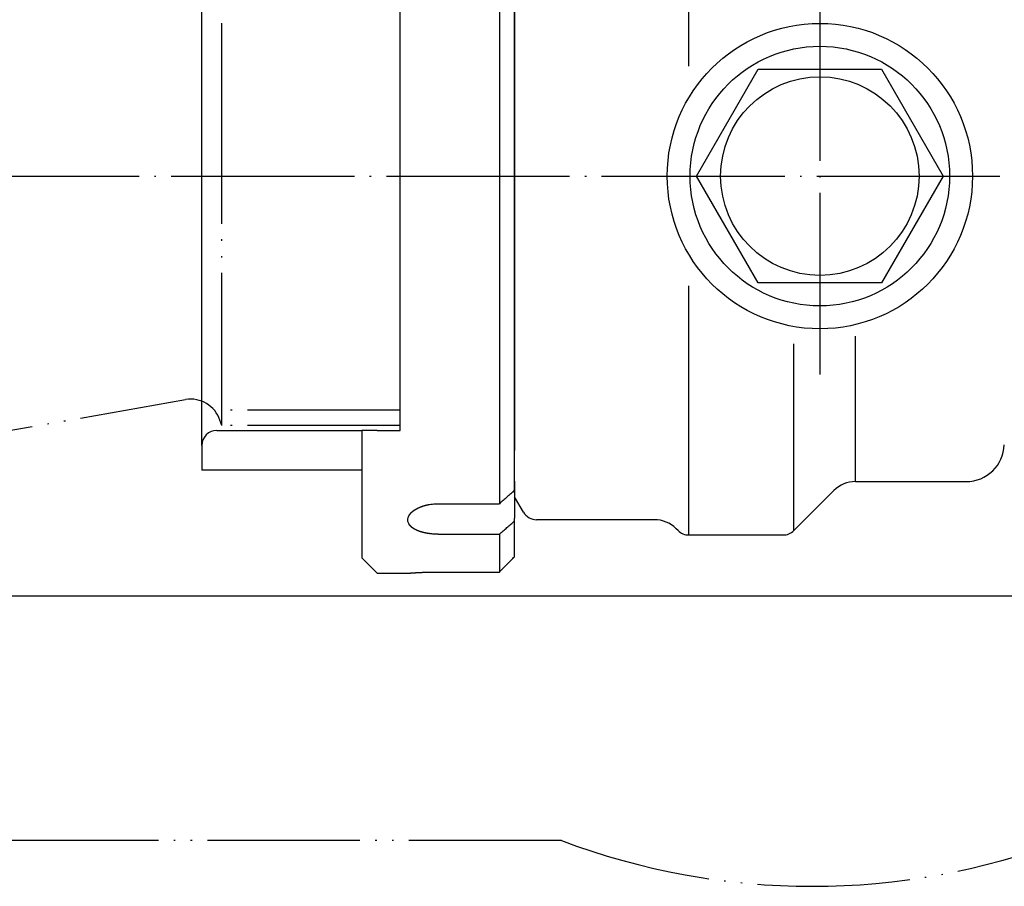
# Model space of a CAD drawing. Units: inches. Extents: x 216 to 1002, y 148 to 722.
# Drawn here: x 609 to 674, y 598 to 654 of the extents above; entities that cross this region are included whole.
import ezdxf

# ---------------------------------------------------------------- set-up
doc = ezdxf.new("R2010")
doc.units = ezdxf.units.IN
doc.linetypes.add('DOT_CENTER', pattern=[14, 12, -1, 0, -1])
doc.linetypes.add('PHANTOM', pattern=[13, 10, -1, 0, -1, 0, -1])
doc.layers.add('1', color=7, linetype='Continuous')
doc.layers.add('2', color=7, linetype='Continuous')

msp = doc.modelspace()

# ---------------------------------------------------------------- linework, layer by layer
at = {"color": 3, "linetype": 'Continuous'}
for p, q in [((653.133, 651.437), (653.133, 667.746)), ((640.719, 665.696), (640.719, 622.796)), ((641.719, 623.665), (641.719, 664.827)), ((621.219, 626.596), (621.219, 661.896)), ((634.219, 627.596), (634.219, 660.896)), ((641.719, 657.471), (641.719, 646.246)), ((641.719, 657.471), (641.719, 646.246)), ((641.719, 657.471), (641.719, 646.246)), ((641.719, 657.471), (641.719, 646.246)), ((653.636, 644.246), (657.678, 651.246)), ((657.678, 651.246), (665.761, 651.246)), ((665.761, 651.246), (669.802, 644.246)), ((641.719, 646.246), (641.719, 642.246)), ((641.719, 646.246), (641.719, 642.246)), ((641.719, 646.246), (641.719, 642.246)), ((641.719, 646.246), (641.719, 642.246)), ((657.678, 637.246), (653.636, 644.246)), ((669.802, 644.246), (665.761, 637.246)), ((641.719, 642.246), (641.719, 631.02)), ((641.719, 642.246), (641.719, 631.02)), ((641.719, 642.246), (641.719, 631.02)), ((641.719, 642.246), (641.719, 631.02)), ((653.133, 620.746), (653.133, 637.054)), ((665.761, 637.246), (657.678, 637.246)), ((664.048, 624.246), (664.048, 633.77)), ((660.012, 621.039), (660.012, 633.266)), ((641.719, 631.02), (641.719, 630.168)), ((641.719, 631.02), (641.719, 630.168)), ((641.719, 631.02), (641.719, 630.168)), ((641.719, 631.02), (641.719, 630.168)), ((641.719, 630.168), (641.719, 629.146)), ((641.719, 630.168), (641.719, 629.146)), ((641.719, 630.168), (641.719, 629.146)), ((641.719, 630.168), (641.719, 629.146)), ((641.719, 629.146), (641.719, 628.192)), ((641.719, 629.146), (641.719, 628.192)), ((641.719, 629.146), (641.719, 628.192)), ((641.719, 628.192), (641.719, 626.446)), ((641.719, 628.192), (641.719, 626.446)), ((641.719, 628.192), (641.719, 626.446)), ((622.219, 627.596), (631.719, 627.596)), ((631.719, 627.596), (631.719, 624.996)), ((632.719, 627.596), (631.719, 627.596)), ((632.719, 627.596), (634.219, 627.596)), ((621.219, 626.596), (621.219, 624.996)), ((641.719, 626.446), (641.719, 626.272)), ((641.719, 626.446), (641.719, 626.272)), ((641.719, 626.446), (641.719, 626.272)), ((641.719, 625.316), (641.719, 626.272)), ((641.719, 625.316), (641.719, 626.272)), ((641.719, 625.316), (641.719, 626.272)), ((641.719, 624.272), (641.719, 625.316)), ((641.719, 624.272), (641.719, 625.316)), ((641.719, 624.272), (641.719, 625.316)), ((631.719, 624.996), (621.219, 624.996)), ((631.719, 624.996), (631.719, 619.246)), ((641.719, 624.272), (641.719, 623.746)), ((641.719, 624.272), (641.719, 623.746)), ((641.719, 624.272), (641.719, 623.746)), ((664.048, 624.246), (671.305, 624.246)), ((641.719, 623.746), (641.719, 623.542)), ((641.719, 623.746), (641.719, 623.542)), ((641.719, 623.665), (641.719, 621.838)), ((641.719, 623.542), (641.719, 623.246)), ((641.719, 623.542), (641.719, 623.246)), ((642.297, 622.246), (641.719, 623.246)), ((660.012, 621.039), (662.633, 623.66)), ((636.719, 622.796), (640.719, 622.796)), ((641.719, 621.665), (641.719, 621.838)), ((641.719, 619.326), (641.719, 621.665)), ((650.891, 621.746), (643.163, 621.746)), ((636.719, 620.796), (640.719, 620.796)), ((640.719, 620.796), (640.719, 618.323)), ((652.426, 621.039), (652.305, 621.16)), ((653.133, 620.746), (659.305, 620.746)), ((631.719, 619.246), (632.719, 618.246)), ((632.719, 618.246), (634.719, 618.246)), ((636.719, 618.323), (640.719, 618.323))]:
    msp.add_line(p, q, dxfattribs=at)
at = {"color": 4, "linetype": 'PHANTOM'}
msp.add_line((644.788, 600.746), (605.36, 600.746), dxfattribs=at)
at = {"color": 3, "linetype": 'Continuous'}
for radius in [8.5, 6.5]:
    msp.add_circle((661.719, 644.246), radius, dxfattribs=at)
for centre, radius, start, end in [((622.219, 626.596), 1, 90, 180), ((671.305, 626.746), 2.5, 270, 358), ((664.048, 622.246), 2, 90, 135), ((643.163, 622.746), 1, 210, 270), ((650.891, 619.746), 2, 45, 90), ((653.133, 621.746), 1, 225, 270), ((659.305, 621.746), 1, 270, 315)]:
    msp.add_arc(centre, radius, start, end, dxfattribs=at)
at = {"color": 4, "linetype": 'PHANTOM'}
msp.add_arc((661.219, 644.246), 46.5, 249.30646, 290.69354, dxfattribs=at)
at = {"color": 3, "linetype": 'Continuous'}
for points, knots in [([(641.719, 623.665), (641.636, 623.592), (641.469, 623.447), (641.219, 623.23), (640.969, 623.013), (640.803, 622.868), (640.719, 622.796)], [0, 0, 0, 0, 0.331156, 0.662312, 0.993471, 1.32463, 1.32463, 1.32463, 1.32463]), ([(634.719, 621.729), (634.72, 621.752), (634.722, 621.799), (634.737, 621.867), (634.757, 621.928), (634.781, 621.981), (634.798, 622.012), (634.807, 622.028), (634.809, 622.031), (634.81, 622.033), (634.811, 622.035), (634.813, 622.037), (634.814, 622.04), (634.815, 622.042), (634.817, 622.044), (634.818, 622.046), (634.82, 622.048), (634.821, 622.051), (634.822, 622.053), (634.824, 622.055), (634.825, 622.057), (634.827, 622.059), (634.828, 622.061), (634.829, 622.064), (634.831, 622.066), (634.832, 622.068), (634.834, 622.07), (634.835, 622.072), (634.837, 622.074), (634.838, 622.076), (634.84, 622.079), (634.841, 622.081), (634.843, 622.083), (634.844, 622.085), (634.846, 622.087), (634.847, 622.089), (634.849, 622.091), (634.85, 622.093), (634.852, 622.096), (634.853, 622.098), (634.855, 622.1), (634.856, 622.102), (634.858, 622.104), (634.859, 622.106), (634.861, 622.108), (634.862, 622.11), (634.864, 622.112), (634.866, 622.114), (634.867, 622.116), (634.869, 622.118), (634.87, 622.12), (634.872, 622.122), (634.874, 622.124), (634.875, 622.126), (634.877, 622.128), (634.879, 622.13), (634.88, 622.132), (634.882, 622.134), (634.883, 622.136), (634.885, 622.138), (634.887, 622.14), (634.888, 622.142), (634.89, 622.144), (634.892, 622.146), (634.893, 622.148), (634.895, 622.15), (634.897, 622.152), (634.898, 622.154), (634.9, 622.156), (634.902, 622.158), (634.903, 622.16), (634.905, 622.162), (634.907, 622.164), (634.908, 622.165), (634.909, 622.167), (634.911, 622.169), (634.912, 622.17), (634.914, 622.172), (634.915, 622.174), (634.917, 622.175), (634.918, 622.177), (634.92, 622.178), (634.921, 622.18), (634.923, 622.182), (634.925, 622.183), (634.926, 622.185), (634.928, 622.187), (634.929, 622.188), (634.931, 622.19), (634.932, 622.192), (634.934, 622.193), (634.935, 622.195), (634.937, 622.196), (634.938, 622.198), (634.94, 622.2), (634.941, 622.201), (634.943, 622.203), (634.945, 622.204), (634.946, 622.206), (634.948, 622.208), (634.949, 622.209), (634.951, 622.211), (634.952, 622.212), (634.954, 622.214), (634.956, 622.216), (634.957, 622.217), (634.959, 622.219), (634.96, 622.22), (634.962, 622.222), (634.964, 622.223), (634.965, 622.225), (634.967, 622.226), (634.968, 622.228), (634.97, 622.23), (634.972, 622.231), (634.973, 622.233), (634.975, 622.234), (634.976, 622.236), (634.978, 622.237), (634.98, 622.239), (634.981, 622.24), (634.983, 622.242), (634.985, 622.243), (634.986, 622.245), (634.988, 622.246), (634.99, 622.248), (634.991, 622.249), (634.993, 622.251), (634.994, 622.252), (634.996, 622.254), (634.998, 622.255), (634.999, 622.257), (635.001, 622.258), (635.003, 622.26), (635.005, 622.262), (635.007, 622.263), (635.009, 622.266), (635.011, 622.268), (635.014, 622.27), (635.016, 622.272), (635.018, 622.274), (635.021, 622.276), (635.023, 622.278), (635.025, 622.28), (635.028, 622.282), (635.03, 622.284), (635.032, 622.286), (635.035, 622.288), (635.037, 622.29), (635.04, 622.292), (635.042, 622.294), (635.044, 622.296), (635.047, 622.298), (635.049, 622.299), (635.052, 622.301), (635.054, 622.303), (635.056, 622.305), (635.059, 622.307), (635.061, 622.309), (635.064, 622.311), (635.066, 622.313), (635.068, 622.315), (635.071, 622.317), (635.073, 622.319), (635.076, 622.321), (635.078, 622.323), (635.081, 622.324), (635.083, 622.326), (635.086, 622.328), (635.088, 622.33), (635.09, 622.332), (635.093, 622.334), (635.095, 622.336), (635.098, 622.337), (635.1, 622.339), (635.103, 622.341), (635.105, 622.343), (635.108, 622.345), (635.11, 622.347), (635.113, 622.348), (635.115, 622.35), (635.118, 622.352), (635.12, 622.354), (635.123, 622.356), (635.125, 622.358), (635.128, 622.359), (635.13, 622.361), (635.133, 622.363), (635.135, 622.365), (635.138, 622.366), (635.141, 622.368), (635.143, 622.37), (635.146, 622.372), (635.148, 622.373), (635.151, 622.375), (635.153, 622.377), (635.156, 622.379), (635.158, 622.38), (635.161, 622.382), (635.163, 622.384), (635.165, 622.385), (635.167, 622.387), (635.17, 622.388), (635.172, 622.389), (635.174, 622.391), (635.176, 622.392), (635.178, 622.394), (635.181, 622.395), (635.183, 622.397), (635.185, 622.398), (635.187, 622.399), (635.189, 622.401), (635.192, 622.402), (635.194, 622.404), (635.196, 622.405), (635.198, 622.407), (635.2, 622.408), (635.203, 622.409), (635.205, 622.411), (635.207, 622.412), (635.209, 622.414), (635.211, 622.415), (635.214, 622.416), (635.216, 622.418), (635.218, 622.419), (635.22, 622.42), (635.223, 622.422), (635.225, 622.423), (635.227, 622.425), (635.229, 622.426), (635.232, 622.427), (635.234, 622.429), (635.236, 622.43), (635.238, 622.431), (635.241, 622.433), (635.243, 622.434), (635.245, 622.435), (635.247, 622.437), (635.25, 622.438), (635.252, 622.439), (635.254, 622.441), (635.256, 622.442), (635.259, 622.443), (635.261, 622.445), (635.263, 622.446), (635.265, 622.447), (635.268, 622.449), (635.27, 622.45), (635.272, 622.451), (635.274, 622.452), (635.277, 622.454), (635.279, 622.455), (635.281, 622.456), (635.284, 622.458), (635.286, 622.459), (635.288, 622.46), (635.29, 622.461), (635.293, 622.463), (635.295, 622.464), (635.297, 622.465), (635.3, 622.467), (635.302, 622.468), (635.305, 622.47), (635.309, 622.472), (635.314, 622.474), (635.319, 622.477), (635.324, 622.48), (635.329, 622.483), (635.334, 622.485), (635.339, 622.488), (635.344, 622.49), (635.349, 622.493), (635.354, 622.496), (635.359, 622.498), (635.365, 622.501), (635.37, 622.503), (635.375, 622.506), (635.38, 622.509), (635.385, 622.511), (635.39, 622.514), (635.395, 622.516), (635.4, 622.519), (635.405, 622.521), (635.41, 622.523), (635.416, 622.526), (635.421, 622.528), (635.426, 622.531), (635.431, 622.533), (635.436, 622.536), (635.441, 622.538), (635.447, 622.54), (635.452, 622.543), (635.457, 622.545), (635.462, 622.547), (635.467, 622.55), (635.473, 622.552), (635.478, 622.554), (635.483, 622.556), (635.488, 622.559), (635.493, 622.561), (635.499, 622.563), (635.504, 622.565), (635.509, 622.568), (635.514, 622.57), (635.52, 622.572), (635.525, 622.574), (635.53, 622.576), (635.536, 622.579), (635.541, 622.581), (635.546, 622.583), (635.551, 622.585), (635.557, 622.587), (635.562, 622.589), (635.567, 622.591), (635.573, 622.593), (635.578, 622.595), (635.583, 622.597), (635.589, 622.599), (635.594, 622.601), (635.599, 622.603), (635.604, 622.605), (635.61, 622.607), (635.615, 622.609), (635.621, 622.611), (635.626, 622.613), (635.631, 622.615), (635.636, 622.617), (635.641, 622.619), (635.646, 622.62), (635.65, 622.622), (635.655, 622.623), (635.659, 622.625), (635.664, 622.627), (635.668, 622.628), (635.673, 622.63), (635.677, 622.631), (635.682, 622.633), (635.686, 622.634), (635.691, 622.636), (635.695, 622.637), (635.7, 622.639), (635.705, 622.64), (635.709, 622.642), (635.714, 622.643), (635.718, 622.645), (635.723, 622.646), (635.727, 622.648), (635.732, 622.649), (635.736, 622.651), (635.741, 622.652), (635.746, 622.654), (635.75, 622.655), (635.755, 622.656), (635.759, 622.658), (635.764, 622.659), (635.768, 622.661), (635.773, 622.662), (635.778, 622.663), (635.782, 622.665), (635.787, 622.666), (635.791, 622.667), (635.796, 622.669), (635.801, 622.67), (635.805, 622.671), (635.81, 622.673), (635.814, 622.674), (635.819, 622.675), (635.824, 622.677), (635.828, 622.678), (635.833, 622.679), (635.837, 622.68), (635.842, 622.682), (635.847, 622.683), (635.851, 622.684), (635.856, 622.685), (635.861, 622.687), (635.865, 622.688), (635.87, 622.689), (635.874, 622.69), (635.879, 622.692), (635.884, 622.693), (635.888, 622.694), (635.893, 622.695), (635.898, 622.696), (635.902, 622.697), (635.907, 622.699), (635.911, 622.7), (635.916, 622.701), (635.921, 622.702), (635.925, 622.703), (635.93, 622.704), (635.933, 622.705), (635.936, 622.706), (635.94, 622.707), (635.943, 622.707), (635.946, 622.708), (635.949, 622.709), (635.952, 622.71), (635.955, 622.71), (635.959, 622.711), (635.962, 622.712), (635.965, 622.713), (635.968, 622.713), (635.971, 622.714), (635.974, 622.715), (635.978, 622.715), (635.981, 622.716), (635.984, 622.717), (635.987, 622.718), (635.99, 622.718), (635.994, 622.719), (635.997, 622.72), (636, 622.72), (636.003, 622.721), (636.006, 622.722), (636.009, 622.722), (636.013, 622.723), (636.016, 622.724), (636.019, 622.724), (636.022, 622.725), (636.025, 622.726), (636.029, 622.726), (636.032, 622.727), (636.035, 622.728), (636.038, 622.728), (636.041, 622.729), (636.044, 622.73), (636.048, 622.73), (636.051, 622.731), (636.054, 622.732), (636.057, 622.732), (636.06, 622.733), (636.064, 622.733), (636.067, 622.734), (636.07, 622.735), (636.073, 622.735), (636.076, 622.736), (636.08, 622.736), (636.083, 622.737), (636.086, 622.738), (636.089, 622.738), (636.092, 622.739), (636.096, 622.739), (636.099, 622.74), (636.102, 622.741), (636.105, 622.741), (636.108, 622.742), (636.112, 622.742), (636.115, 622.743), (636.118, 622.744), (636.121, 622.744), (636.124, 622.745), (636.128, 622.745), (636.131, 622.746), (636.197, 622.757), (636.328, 622.776), (636.523, 622.793), (636.654, 622.795), (636.719, 622.796)], [0, 0, 0, 0, 0.069633, 0.139153, 0.208742, 0.260913, 0.313052, 0.315649, 0.318246, 0.320842, 0.323438, 0.326034, 0.328629, 0.331225, 0.333821, 0.336415, 0.33901, 0.341604, 0.344199, 0.346794, 0.349389, 0.351983, 0.354578, 0.357172, 0.359765, 0.362358, 0.364952, 0.367545, 0.370138, 0.372731, 0.375325, 0.377918, 0.380512, 0.383105, 0.385699, 0.388293, 0.390886, 0.39348, 0.396074, 0.398665, 0.401257, 0.403849, 0.406441, 0.409033, 0.411624, 0.414216, 0.416808, 0.4194, 0.421991, 0.424583, 0.427175, 0.429766, 0.432358, 0.43495, 0.437542, 0.440134, 0.442726, 0.445318, 0.44791, 0.450503, 0.453095, 0.455687, 0.458279, 0.460871, 0.463463, 0.466056, 0.468648, 0.47124, 0.473832, 0.476424, 0.479017, 0.481252, 0.483487, 0.485722, 0.487957, 0.490192, 0.492427, 0.494663, 0.496898, 0.499133, 0.501368, 0.503603, 0.505838, 0.508073, 0.510308, 0.512543, 0.514779, 0.517013, 0.519248, 0.521483, 0.523718, 0.525953, 0.528188, 0.530423, 0.532658, 0.534893, 0.537127, 0.539362, 0.541597, 0.543832, 0.546067, 0.548302, 0.550537, 0.552772, 0.555007, 0.557242, 0.559477, 0.561712, 0.563947, 0.566182, 0.568417, 0.570652, 0.572887, 0.575122, 0.577357, 0.579592, 0.581827, 0.584063, 0.586298, 0.588533, 0.590768, 0.593003, 0.595238, 0.597473, 0.599708, 0.601943, 0.604179, 0.606414, 0.608649, 0.610884, 0.613119, 0.615354, 0.61759, 0.619825, 0.62206, 0.62515, 0.62824, 0.631331, 0.634421, 0.637511, 0.640601, 0.643692, 0.646782, 0.649872, 0.652962, 0.656053, 0.659143, 0.662233, 0.665324, 0.668414, 0.671504, 0.674594, 0.677685, 0.680775, 0.683866, 0.686956, 0.690046, 0.693137, 0.696227, 0.699318, 0.702408, 0.705498, 0.708589, 0.711679, 0.714769, 0.71786, 0.72095, 0.724041, 0.727132, 0.730222, 0.733313, 0.736404, 0.739495, 0.742586, 0.745676, 0.748767, 0.751858, 0.754949, 0.758039, 0.76113, 0.764221, 0.767312, 0.770403, 0.773493, 0.776584, 0.779675, 0.782765, 0.785856, 0.788947, 0.792038, 0.795128, 0.798219, 0.80131, 0.8044, 0.807491, 0.810582, 0.813672, 0.816763, 0.819854, 0.822472, 0.82509, 0.827708, 0.830326, 0.832944, 0.835561, 0.838179, 0.840797, 0.843415, 0.846033, 0.848651, 0.851269, 0.853887, 0.856505, 0.859123, 0.861741, 0.864358, 0.866976, 0.869594, 0.872212, 0.87483, 0.877448, 0.880066, 0.882683, 0.885301, 0.887919, 0.890537, 0.893155, 0.895773, 0.89839, 0.901008, 0.903626, 0.906244, 0.908861, 0.911479, 0.914097, 0.916714, 0.919332, 0.921949, 0.924567, 0.927185, 0.929802, 0.93242, 0.935038, 0.937655, 0.940273, 0.94289, 0.945508, 0.948126, 0.950743, 0.953361, 0.955979, 0.958597, 0.961214, 0.963832, 0.96645, 0.969067, 0.971685, 0.974303, 0.976921, 0.979538, 0.982156, 0.984774, 0.987392, 0.993082, 0.998772, 1.004462, 1.010152, 1.015843, 1.021533, 1.027223, 1.032913, 1.038604, 1.044294, 1.049984, 1.055675, 1.061365, 1.067056, 1.072746, 1.078436, 1.084127, 1.089818, 1.095509, 1.1012, 1.106891, 1.112582, 1.118273, 1.123964, 1.129655, 1.135346, 1.141037, 1.146728, 1.152419, 1.15811, 1.163801, 1.169492, 1.175186, 1.18088, 1.186574, 1.192268, 1.197963, 1.203657, 1.209351, 1.215045, 1.220739, 1.226433, 1.232127, 1.237821, 1.243515, 1.249209, 1.254904, 1.260598, 1.266292, 1.271985, 1.277679, 1.283373, 1.289067, 1.294761, 1.300455, 1.306148, 1.311842, 1.317536, 1.32323, 1.328924, 1.334617, 1.340311, 1.346005, 1.351699, 1.356487, 1.361275, 1.366062, 1.37085, 1.375638, 1.380426, 1.385214, 1.390002, 1.39479, 1.399577, 1.404365, 1.409153, 1.413941, 1.418729, 1.423517, 1.428305, 1.433092, 1.43788, 1.442668, 1.447456, 1.452243, 1.457031, 1.461819, 1.466607, 1.471394, 1.476182, 1.48097, 1.485758, 1.490545, 1.495333, 1.500121, 1.504909, 1.509695, 1.51448, 1.519266, 1.524052, 1.528838, 1.533624, 1.53841, 1.543195, 1.547981, 1.552767, 1.557553, 1.562339, 1.567125, 1.57191, 1.576696, 1.581482, 1.586268, 1.591054, 1.59584, 1.600625, 1.605411, 1.610197, 1.614983, 1.619768, 1.624554, 1.62934, 1.634126, 1.638912, 1.643697, 1.648483, 1.653269, 1.658055, 1.661308, 1.664562, 1.667815, 1.671069, 1.674322, 1.677576, 1.680829, 1.684083, 1.687336, 1.69059, 1.693843, 1.697097, 1.70035, 1.703604, 1.706857, 1.710111, 1.713364, 1.716617, 1.719871, 1.723124, 1.726378, 1.729631, 1.732884, 1.736138, 1.739391, 1.742645, 1.745898, 1.749151, 1.752405, 1.755658, 1.758912, 1.762165, 1.765418, 1.768672, 1.771926, 1.775179, 1.778433, 1.781686, 1.78494, 1.788193, 1.791447, 1.7947, 1.797954, 1.801208, 1.804461, 1.807715, 1.810968, 1.814222, 1.817475, 1.820729, 1.823983, 1.827236, 1.83049, 1.833744, 1.836997, 1.840251, 1.843505, 1.846758, 1.850012, 1.853266, 1.856519, 1.859773, 1.863027, 1.866281, 2.062241, 2.25825, 2.454204, 2.454204, 2.454204, 2.454204]), ([(636.719, 620.796), (636.623, 620.798), (636.429, 620.801), (636.234, 620.821), (636.132, 620.834), (636.124, 620.835), (636.115, 620.836), (636.106, 620.838), (636.098, 620.839), (636.089, 620.84), (636.08, 620.841), (636.072, 620.843), (636.063, 620.844), (636.054, 620.845), (636.046, 620.847), (636.037, 620.848), (636.028, 620.849), (636.02, 620.851), (636.011, 620.852), (636.002, 620.854), (635.994, 620.855), (635.985, 620.857), (635.976, 620.858), (635.968, 620.86), (635.959, 620.861), (635.95, 620.863), (635.942, 620.864), (635.933, 620.866), (635.924, 620.867), (635.916, 620.869), (635.907, 620.871), (635.899, 620.872), (635.89, 620.874), (635.881, 620.876), (635.873, 620.878), (635.864, 620.879), (635.856, 620.881), (635.847, 620.883), (635.838, 620.885), (635.83, 620.887), (635.821, 620.889), (635.813, 620.891), (635.804, 620.892), (635.796, 620.894), (635.787, 620.896), (635.779, 620.898), (635.77, 620.9), (635.761, 620.902), (635.753, 620.905), (635.744, 620.907), (635.736, 620.909), (635.727, 620.911), (635.719, 620.913), (635.71, 620.915), (635.702, 620.917), (635.693, 620.92), (635.685, 620.922), (635.676, 620.924), (635.668, 620.927), (635.66, 620.929), (635.651, 620.931), (635.643, 620.934), (635.634, 620.936), (635.626, 620.938), (635.617, 620.941), (635.609, 620.943), (635.601, 620.946), (635.593, 620.948), (635.588, 620.95), (635.583, 620.951), (635.578, 620.953), (635.574, 620.954), (635.569, 620.956), (635.564, 620.957), (635.56, 620.959), (635.555, 620.96), (635.551, 620.961), (635.546, 620.963), (635.542, 620.964), (635.537, 620.966), (635.532, 620.967), (635.528, 620.969), (635.523, 620.97), (635.519, 620.972), (635.514, 620.974), (635.51, 620.975), (635.505, 620.977), (635.5, 620.978), (635.496, 620.98), (635.491, 620.981), (635.487, 620.983), (635.482, 620.984), (635.478, 620.986), (635.473, 620.988), (635.469, 620.989), (635.464, 620.991), (635.46, 620.993), (635.455, 620.994), (635.45, 620.996), (635.446, 620.998), (635.441, 620.999), (635.437, 621.001), (635.432, 621.003), (635.428, 621.004), (635.423, 621.006), (635.419, 621.008), (635.414, 621.01), (635.41, 621.011), (635.405, 621.013), (635.401, 621.015), (635.396, 621.017), (635.392, 621.018), (635.388, 621.02), (635.383, 621.022), (635.379, 621.024), (635.374, 621.026), (635.37, 621.027), (635.365, 621.029), (635.361, 621.031), (635.356, 621.033), (635.352, 621.035), (635.348, 621.037), (635.343, 621.039), (635.339, 621.04), (635.334, 621.042), (635.33, 621.044), (635.325, 621.046), (635.321, 621.048), (635.317, 621.05), (635.312, 621.052), (635.308, 621.054), (635.304, 621.056), (635.299, 621.058), (635.295, 621.06), (635.291, 621.062), (635.287, 621.064), (635.283, 621.065), (635.279, 621.067), (635.275, 621.069), (635.271, 621.071), (635.266, 621.073), (635.262, 621.075), (635.258, 621.077), (635.254, 621.079), (635.25, 621.081), (635.246, 621.083), (635.242, 621.085), (635.238, 621.087), (635.234, 621.089), (635.23, 621.091), (635.226, 621.093), (635.222, 621.095), (635.218, 621.097), (635.214, 621.1), (635.21, 621.102), (635.206, 621.104), (635.202, 621.106), (635.198, 621.108), (635.194, 621.11), (635.19, 621.112), (635.186, 621.114), (635.182, 621.117), (635.178, 621.119), (635.174, 621.121), (635.17, 621.123), (635.166, 621.125), (635.162, 621.128), (635.158, 621.13), (635.154, 621.132), (635.15, 621.134), (635.146, 621.137), (635.142, 621.139), (635.139, 621.141), (635.135, 621.144), (635.131, 621.146), (635.127, 621.148), (635.123, 621.151), (635.119, 621.153), (635.115, 621.155), (635.111, 621.158), (635.108, 621.16), (635.104, 621.163), (635.1, 621.165), (635.096, 621.168), (635.092, 621.17), (635.088, 621.173), (635.085, 621.175), (635.081, 621.178), (635.077, 621.18), (635.073, 621.183), (635.069, 621.185), (635.066, 621.188), (635.062, 621.19), (635.058, 621.193), (635.054, 621.195), (635.05, 621.198), (635.046, 621.201), (635.042, 621.204), (635.037, 621.208), (635.033, 621.211), (635.028, 621.214), (635.024, 621.217), (635.019, 621.221), (635.015, 621.224), (635.01, 621.227), (635.006, 621.231), (635.002, 621.234), (634.997, 621.238), (634.993, 621.241), (634.989, 621.244), (634.984, 621.248), (634.98, 621.251), (634.976, 621.255), (634.972, 621.259), (634.967, 621.262), (634.963, 621.266), (634.959, 621.269), (634.955, 621.273), (634.951, 621.277), (634.946, 621.28), (634.942, 621.284), (634.938, 621.288), (634.934, 621.292), (634.93, 621.295), (634.926, 621.299), (634.922, 621.303), (634.918, 621.307), (634.914, 621.311), (634.91, 621.315), (634.906, 621.318), (634.902, 621.322), (634.899, 621.326), (634.895, 621.33), (634.891, 621.334), (634.887, 621.338), (634.884, 621.342), (634.88, 621.347), (634.876, 621.351), (634.872, 621.355), (634.869, 621.359), (634.865, 621.363), (634.862, 621.367), (634.858, 621.372), (634.855, 621.376), (634.851, 621.38), (634.848, 621.384), (634.844, 621.389), (634.841, 621.393), (634.838, 621.397), (634.834, 621.402), (634.831, 621.406), (634.828, 621.411), (634.825, 621.415), (634.822, 621.42), (634.818, 621.424), (634.815, 621.429), (634.812, 621.433), (634.809, 621.438), (634.806, 621.443), (634.787, 621.474), (634.756, 621.534), (634.725, 621.63), (634.721, 621.696), (634.719, 621.729)], [0, 0, 0, 0, 0.2898, 0.5796, 0.588377, 0.597153, 0.605929, 0.614705, 0.623481, 0.632257, 0.641034, 0.64981, 0.658586, 0.667362, 0.676138, 0.684913, 0.693689, 0.702465, 0.711241, 0.720017, 0.728794, 0.73757, 0.746346, 0.755123, 0.763899, 0.772675, 0.781451, 0.790228, 0.799004, 0.80778, 0.816557, 0.825333, 0.834109, 0.842886, 0.851662, 0.860438, 0.869214, 0.877991, 0.886767, 0.895543, 0.904319, 0.913095, 0.921872, 0.930648, 0.939424, 0.9482, 0.956977, 0.965753, 0.974529, 0.983305, 0.992082, 1.000858, 1.009633, 1.018409, 1.027184, 1.03596, 1.044735, 1.05351, 1.062286, 1.071061, 1.079837, 1.088612, 1.097387, 1.106162, 1.114937, 1.123713, 1.132488, 1.141263, 1.146082, 1.150902, 1.155721, 1.160541, 1.16536, 1.17018, 1.174999, 1.179819, 1.184638, 1.189458, 1.194277, 1.199096, 1.203916, 1.208735, 1.213555, 1.218374, 1.223193, 1.228012, 1.232832, 1.237651, 1.24247, 1.247289, 1.252108, 1.256927, 1.261747, 1.266566, 1.271385, 1.276204, 1.281023, 1.285843, 1.290662, 1.295481, 1.300295, 1.30511, 1.309924, 1.314739, 1.319553, 1.324367, 1.329182, 1.333996, 1.33881, 1.343625, 1.348439, 1.353253, 1.358068, 1.362882, 1.367697, 1.372511, 1.377326, 1.38214, 1.386955, 1.391769, 1.396584, 1.401399, 1.406213, 1.411028, 1.415843, 1.420657, 1.425472, 1.430287, 1.435101, 1.439916, 1.444731, 1.449545, 1.454072, 1.458599, 1.463126, 1.467653, 1.47218, 1.476707, 1.481234, 1.48576, 1.490287, 1.494814, 1.499341, 1.503868, 1.508395, 1.512922, 1.517449, 1.521976, 1.526502, 1.531029, 1.535555, 1.540082, 1.544608, 1.549135, 1.553661, 1.558188, 1.562714, 1.567241, 1.571767, 1.576294, 1.58082, 1.585347, 1.589873, 1.5944, 1.598942, 1.603485, 1.608027, 1.612569, 1.617111, 1.621654, 1.626196, 1.630738, 1.635281, 1.639823, 1.644365, 1.648908, 1.65345, 1.657992, 1.662534, 1.667077, 1.67162, 1.676163, 1.680707, 1.68525, 1.689794, 1.694337, 1.69888, 1.703424, 1.707967, 1.712511, 1.717055, 1.721598, 1.726142, 1.730685, 1.735229, 1.739773, 1.745316, 1.750859, 1.756401, 1.761944, 1.767487, 1.77303, 1.778573, 1.784116, 1.789659, 1.795202, 1.800745, 1.806288, 1.811831, 1.817374, 1.822917, 1.82846, 1.834004, 1.839547, 1.845091, 1.850635, 1.856178, 1.861722, 1.867266, 1.872809, 1.878353, 1.883898, 1.889442, 1.894986, 1.90053, 1.906074, 1.911618, 1.917162, 1.922671, 1.928179, 1.933688, 1.939197, 1.944705, 1.950214, 1.955723, 1.961231, 1.966739, 1.972246, 1.977754, 1.983262, 1.98877, 1.994277, 1.999785, 2.005293, 2.010799, 2.016305, 2.021811, 2.027318, 2.032823, 2.038328, 2.043834, 2.049339, 2.054847, 2.060356, 2.065864, 2.071372, 2.076882, 2.082393, 2.087905, 2.093417, 2.192561, 2.291656, 2.390965, 2.390965, 2.390965, 2.390965]), ([(640.719, 620.796), (640.803, 620.868), (640.969, 621.013), (641.219, 621.23), (641.469, 621.447), (641.636, 621.592), (641.719, 621.665)], [0, 0, 0, 0, 0.331159, 0.662318, 0.993474, 1.32463, 1.32463, 1.32463, 1.32463]), ([(640.719, 618.323), (640.803, 618.406), (640.969, 618.574), (641.219, 618.824), (641.469, 619.075), (641.636, 619.242), (641.719, 619.326)], [0, 0, 0, 0, 0.3541, 0.708201, 1.062301, 1.416401, 1.416401, 1.416401, 1.416401]), ([(634.719, 618.246), (634.734, 618.247), (634.763, 618.249), (634.793, 618.251), (634.81, 618.253), (634.814, 618.253), (634.818, 618.253), (634.822, 618.253), (634.825, 618.254), (634.829, 618.254), (634.833, 618.254), (634.837, 618.255), (634.841, 618.255), (634.845, 618.255), (634.849, 618.255), (634.853, 618.256), (634.857, 618.256), (634.861, 618.256), (634.864, 618.257), (634.868, 618.257), (634.872, 618.257), (634.876, 618.257), (634.88, 618.258), (634.884, 618.258), (634.888, 618.258), (634.892, 618.258), (634.896, 618.259), (634.899, 618.259), (634.903, 618.259), (634.907, 618.26), (634.911, 618.26), (634.915, 618.26), (634.919, 618.26), (634.923, 618.261), (634.927, 618.261), (634.931, 618.261), (634.934, 618.261), (634.938, 618.262), (634.942, 618.262), (634.946, 618.262), (634.95, 618.262), (634.954, 618.263), (634.958, 618.263), (634.962, 618.263), (634.966, 618.264), (634.969, 618.264), (634.973, 618.264), (634.977, 618.264), (634.981, 618.265), (634.985, 618.265), (634.989, 618.265), (634.993, 618.265), (634.997, 618.266), (635.001, 618.266), (635.005, 618.266), (635.008, 618.266), (635.012, 618.267), (635.016, 618.267), (635.02, 618.267), (635.024, 618.267), (635.028, 618.268), (635.032, 618.268), (635.036, 618.268), (635.04, 618.268), (635.043, 618.269), (635.047, 618.269), (635.051, 618.269), (635.055, 618.269), (635.059, 618.27), (635.063, 618.27), (635.067, 618.27), (635.071, 618.27), (635.075, 618.271), (635.078, 618.271), (635.082, 618.271), (635.086, 618.271), (635.09, 618.272), (635.094, 618.272), (635.098, 618.272), (635.102, 618.272), (635.106, 618.273), (635.11, 618.273), (635.113, 618.273), (635.117, 618.273), (635.121, 618.274), (635.125, 618.274), (635.129, 618.274), (635.133, 618.274), (635.137, 618.275), (635.141, 618.275), (635.145, 618.275), (635.148, 618.275), (635.152, 618.275), (635.156, 618.276), (635.16, 618.276), (635.164, 618.276), (635.168, 618.276), (635.172, 618.277), (635.176, 618.277), (635.18, 618.277), (635.183, 618.277), (635.187, 618.278), (635.191, 618.278), (635.195, 618.278), (635.199, 618.278), (635.203, 618.278), (635.207, 618.279), (635.211, 618.279), (635.215, 618.279), (635.219, 618.279), (635.222, 618.28), (635.226, 618.28), (635.23, 618.28), (635.234, 618.28), (635.238, 618.281), (635.242, 618.281), (635.246, 618.281), (635.25, 618.281), (635.254, 618.281), (635.257, 618.282), (635.261, 618.282), (635.265, 618.282), (635.269, 618.282), (635.273, 618.282), (635.277, 618.283), (635.281, 618.283), (635.285, 618.283), (635.289, 618.283), (635.292, 618.284), (635.296, 618.284), (635.3, 618.284), (635.305, 618.284), (635.311, 618.285), (635.317, 618.285), (635.324, 618.285), (635.33, 618.286), (635.337, 618.286), (635.343, 618.286), (635.349, 618.287), (635.356, 618.287), (635.362, 618.287), (635.369, 618.288), (635.375, 618.288), (635.382, 618.288), (635.388, 618.289), (635.395, 618.289), (635.401, 618.289), (635.408, 618.29), (635.414, 618.29), (635.421, 618.29), (635.427, 618.291), (635.434, 618.291), (635.44, 618.291), (635.447, 618.292), (635.453, 618.292), (635.46, 618.292), (635.466, 618.293), (635.473, 618.293), (635.479, 618.293), (635.486, 618.293), (635.492, 618.294), (635.499, 618.294), (635.505, 618.294), (635.512, 618.295), (635.518, 618.295), (635.525, 618.295), (635.531, 618.296), (635.538, 618.296), (635.544, 618.296), (635.551, 618.296), (635.557, 618.297), (635.563, 618.297), (635.57, 618.297), (635.576, 618.298), (635.583, 618.298), (635.589, 618.298), (635.596, 618.298), (635.602, 618.299), (635.609, 618.299), (635.615, 618.299), (635.622, 618.3), (635.628, 618.3), (635.635, 618.3), (635.641, 618.3), (635.648, 618.301), (635.654, 618.301), (635.661, 618.301), (635.667, 618.301), (635.674, 618.302), (635.68, 618.302), (635.687, 618.302), (635.693, 618.303), (635.7, 618.303), (635.706, 618.303), (635.713, 618.303), (635.719, 618.304), (635.726, 618.304), (635.732, 618.304), (635.739, 618.304), (635.745, 618.305), (635.752, 618.305), (635.758, 618.305), (635.765, 618.305), (635.771, 618.305), (635.778, 618.306), (635.784, 618.306), (635.79, 618.306), (635.797, 618.306), (635.803, 618.307), (635.81, 618.307), (635.816, 618.307), (635.823, 618.307), (635.829, 618.308), (635.836, 618.308), (635.842, 618.308), (635.849, 618.308), (635.855, 618.308), (635.862, 618.309), (635.868, 618.309), (635.875, 618.309), (635.881, 618.309), (635.888, 618.309), (635.894, 618.31), (635.901, 618.31), (635.907, 618.31), (635.914, 618.31), (635.92, 618.31), (635.927, 618.311), (635.933, 618.311), (635.94, 618.311), (635.946, 618.311), (635.952, 618.311), (635.959, 618.312), (635.965, 618.312), (635.972, 618.312), (635.978, 618.312), (635.985, 618.312), (635.991, 618.313), (635.998, 618.313), (636.004, 618.313), (636.011, 618.313), (636.017, 618.313), (636.024, 618.313), (636.03, 618.314), (636.037, 618.314), (636.043, 618.314), (636.05, 618.314), (636.056, 618.314), (636.063, 618.314), (636.069, 618.315), (636.076, 618.315), (636.082, 618.315), (636.089, 618.315), (636.095, 618.315), (636.102, 618.315), (636.108, 618.316), (636.115, 618.316), (636.121, 618.316), (636.128, 618.316), (636.229, 618.318), (636.427, 618.322), (636.622, 618.322), (636.719, 618.323)], [0, 0, 0, 0, 0.043532, 0.087063, 0.090965, 0.094867, 0.098768, 0.10267, 0.106572, 0.110473, 0.114375, 0.118277, 0.122179, 0.12608, 0.129982, 0.133884, 0.137786, 0.141687, 0.145589, 0.149491, 0.153392, 0.157294, 0.161196, 0.165098, 0.168999, 0.172901, 0.176803, 0.180704, 0.184606, 0.188508, 0.19241, 0.196311, 0.200213, 0.204115, 0.208016, 0.211918, 0.21582, 0.219722, 0.223623, 0.227525, 0.231427, 0.235329, 0.23923, 0.243132, 0.247034, 0.250935, 0.254837, 0.258739, 0.262641, 0.266542, 0.270444, 0.274346, 0.278248, 0.282149, 0.286051, 0.289953, 0.293854, 0.297756, 0.301658, 0.30556, 0.309461, 0.313363, 0.317265, 0.321167, 0.325068, 0.32897, 0.332872, 0.336773, 0.34067, 0.344567, 0.348464, 0.352361, 0.356258, 0.360155, 0.364052, 0.367949, 0.371846, 0.375743, 0.37964, 0.383537, 0.387434, 0.391331, 0.395228, 0.399125, 0.403022, 0.406919, 0.410816, 0.414713, 0.418609, 0.422506, 0.426403, 0.4303, 0.434197, 0.438094, 0.441991, 0.445888, 0.449785, 0.453682, 0.457579, 0.461476, 0.465373, 0.46927, 0.473167, 0.477064, 0.480961, 0.484858, 0.488755, 0.492652, 0.496549, 0.500446, 0.504343, 0.508239, 0.512136, 0.516033, 0.51993, 0.523827, 0.527724, 0.531621, 0.535518, 0.539415, 0.543312, 0.547209, 0.551106, 0.555003, 0.5589, 0.562797, 0.566694, 0.570591, 0.574488, 0.578385, 0.582282, 0.586179, 0.592671, 0.599164, 0.605656, 0.612149, 0.618642, 0.625134, 0.631627, 0.638119, 0.644612, 0.651105, 0.657597, 0.66409, 0.670582, 0.677075, 0.683568, 0.69006, 0.696553, 0.703046, 0.709538, 0.716031, 0.722523, 0.729016, 0.735509, 0.742001, 0.748494, 0.754986, 0.761479, 0.767972, 0.774464, 0.780957, 0.787449, 0.793942, 0.800435, 0.806927, 0.81342, 0.819913, 0.826405, 0.832898, 0.83939, 0.845883, 0.852376, 0.858868, 0.865361, 0.871854, 0.878346, 0.884839, 0.891331, 0.897824, 0.904317, 0.910809, 0.917302, 0.923795, 0.930287, 0.93678, 0.943272, 0.949765, 0.956258, 0.96275, 0.969243, 0.975736, 0.982228, 0.988721, 0.995213, 1.001706, 1.008191, 1.014675, 1.02116, 1.027645, 1.034129, 1.040614, 1.047099, 1.053583, 1.060068, 1.066552, 1.073037, 1.079522, 1.086006, 1.092491, 1.098976, 1.10546, 1.111945, 1.118429, 1.124914, 1.131399, 1.137883, 1.144368, 1.150853, 1.157337, 1.163822, 1.170307, 1.176791, 1.183276, 1.18976, 1.196245, 1.20273, 1.209214, 1.215699, 1.222184, 1.228668, 1.235153, 1.241637, 1.248122, 1.254607, 1.261091, 1.267576, 1.274061, 1.280545, 1.28703, 1.293514, 1.299999, 1.306484, 1.312968, 1.319453, 1.325937, 1.332422, 1.338907, 1.345391, 1.351876, 1.358361, 1.364845, 1.37133, 1.377814, 1.384299, 1.390784, 1.397268, 1.403753, 1.410237, 1.416722, 1.709347, 2.001972, 2.001972, 2.001972, 2.001972])]:
    msp.add_open_spline(points, degree=3, knots=knots, dxfattribs=at)
at = {"layer": '1', "color": 4, "linetype": 'PHANTOM'}
for p, q in [((622.526, 644.26), (622.526, 660.61)), ((622.526, 627.91), (622.526, 644.26)), ((587.265, 623.854), (620.166, 629.609)), ((622.526, 627.91), (622.413, 628.257))]:
    msp.add_line(p, q, dxfattribs=at)
at = {"layer": '1', "color": 1, "linetype": 'DOT_CENTER'}
for p, q in [((661.719, 657.246), (661.719, 631.246)), ((266.719, 644.246), (746.219, 644.246))]:
    msp.add_line(p, q, dxfattribs=at)
at = {"layer": '1', "color": 3, "linetype": 'Continuous'}
msp.add_line((687.219, 616.746), (543.62, 616.746), dxfattribs=at)
msp.add_circle((661.719, 644.246), 10, dxfattribs=at)
at = {"layer": '1', "color": 4, "linetype": 'PHANTOM'}
msp.add_arc((620.511, 627.639), 2, 18, 99.92212, dxfattribs=at)
at = {"layer": '2', "color": 4, "linetype": 'PHANTOM'}
for p, q in [((634.213, 628.91), (622.526, 628.91)), ((634.213, 627.91), (622.526, 627.91))]:
    msp.add_line(p, q, dxfattribs=at)

doc.saveas('drawing.dxf')
